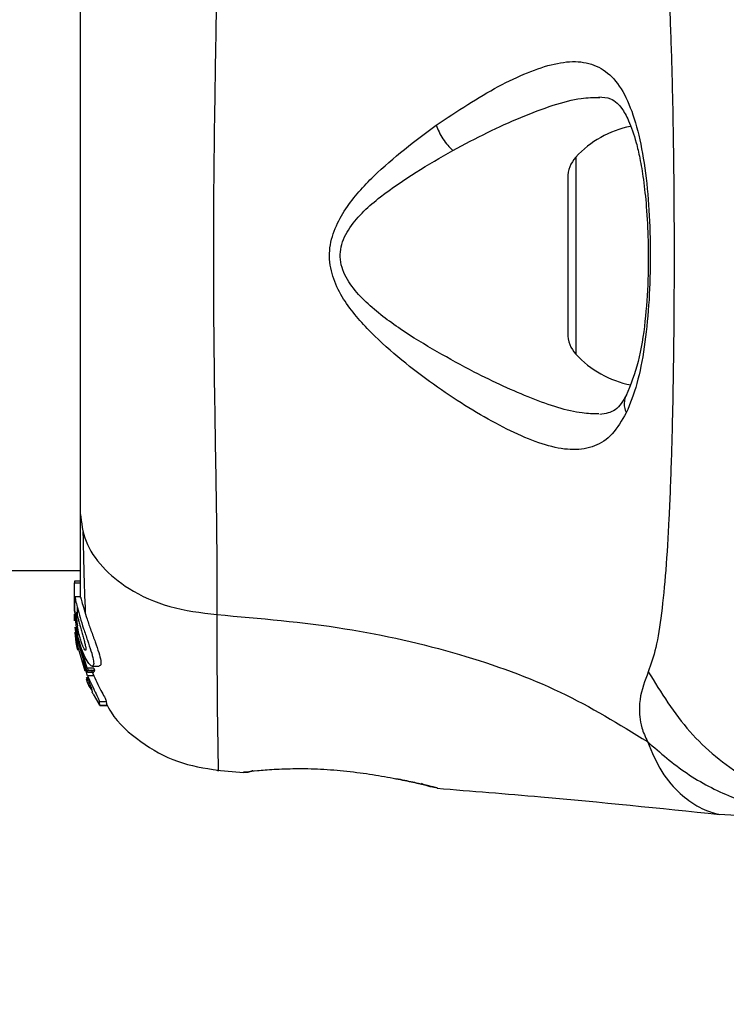
# Model space of a CAD drawing. Units: millimetres. Extents: x 2454 to 7903, y 3285 to 12939.
# Drawn here: x 4187 to 4224, y 10048 to 10100 of the extents above; entities that cross this region are included whole.
import ezdxf

# ---------------------------------------------------------------- set-up
doc = ezdxf.new("R2010")
doc.units = ezdxf.units.MM
doc.header["$LTSCALE"] = 50
doc.layers.add('OTWORY_MONTAŻOWE', color=1, linetype='Continuous')

msp = doc.modelspace()

# ---------------------------------------------------------------- linework, layer by layer
at = {"color": 8, "linetype": 'Continuous', "lineweight": 25}
for p, q in [((4216.335, 10092.856), (4216.335, 10082.314)), ((4190.298, 10064.691), (4190.197, 10064.691)), ((4190.346, 10064.578), (4190.248, 10064.578)), ((4198.606, 10059.939), (4198.536, 10059.929))]:
    msp.add_line(p, q, dxfattribs=at)
at = {"color": 7, "linetype": 'Continuous', "lineweight": 25}
for p, q in [((4215.901, 10091.74), (4215.901, 10083.43)), ((4105.651, 10070.735), (4189.801, 10070.735)), ((4189.801, 10070.158), (4189.501, 10070.158)), ((4189.501, 10070.158), (4189.501, 10070.07)), ((4189.501, 10068.797), (4189.501, 10070.07)), ((4189.501, 10070.07), (4189.801, 10070.07)), ((4189.821, 10069.311), (4189.512, 10069.311)), ((4189.519, 10068.613), (4189.501, 10068.797)), ((4189.501, 10068.547), (4189.501, 10068.797)), ((4189.501, 10068.547), (4189.649, 10067.001)), ((4189.501, 10068.04), (4189.501, 10068.388)), ((4189.649, 10068.292), (4189.649, 10068.724)), ((4189.519, 10067.688), (4189.649, 10066.694)), ((4189.649, 10067.241), (4189.608, 10067.672)), ((4189.649, 10067.39), (4189.649, 10067.763)), ((4189.562, 10067.023), (4189.632, 10066.563)), ((4189.649, 10066.517), (4189.588, 10066.869)), ((4190.177, 10065.505), (4189.649, 10067.241)), ((4189.649, 10067.241), (4189.649, 10067.001)), ((4189.649, 10067.001), (4190.137, 10065.371)), ((4189.632, 10066.563), (4189.649, 10066.472)), ((4189.649, 10066.694), (4190.052, 10065.361)), ((4190.191, 10065.095), (4189.939, 10065.909)), ((4190.521, 10065.505), (4190.177, 10065.505)), ((4190.183, 10065.284), (4190.182, 10065.284)), ((4190.182, 10065.283), (4190.522, 10065.283)), ((4190.183, 10065.284), (4190.215, 10065.394)), ((4190.523, 10065.284), (4190.183, 10065.284)), ((4190.215, 10065.394), (4190.56, 10065.394)), ((4190.39, 10065.436), (4190.528, 10065.095)), ((4190.448, 10065.611), (4190.822, 10065.611)), ((4190.523, 10065.284), (4190.522, 10065.284)), ((4190.56, 10065.394), (4190.523, 10065.284)), ((4190.124, 10064.928), (4190.197, 10064.691)), ((4190.168, 10064.886), (4190.161, 10064.872)), ((4190.161, 10064.853), (4190.229, 10064.853)), ((4190.528, 10065.095), (4190.191, 10065.095)), ((4190.248, 10064.578), (4190.396, 10064.344)), ((4190.396, 10064.344), (4190.4, 10064.349)), ((4190.41, 10064.406), (4190.434, 10064.229)), ((4190.489, 10064.118), (4190.798, 10063.59)), ((4190.858, 10063.503), (4190.829, 10063.709)), ((4190.829, 10063.709), (4191.197, 10063.709)), ((4191.197, 10063.709), (4191.223, 10063.503)), ((4191.223, 10063.503), (4190.858, 10063.503)), ((4190.858, 10063.502), (4191.222, 10063.502)), ((4191.223, 10063.503), (4191.221, 10063.503)), ((4197.113, 10060.039), (4198.538, 10059.922)), ((4198.536, 10059.929), (4198.732, 10059.935)), ((4198.716, 10059.933), (4198.732, 10059.934)), ((4199.094, 10059.996), (4198.911, 10059.975)), ((4208.778, 10059.128), (4208.906, 10059.098)), ((4208.906, 10059.098), (4208.837, 10059.115)), ((4223.987, 10057.677), (4225.643, 10057.585))]:
    msp.add_line(p, q, dxfattribs=at)
for centre, radius, start, end in [((4220.301, 10089.225), 5.377, 101.0889, 137.529), ((4217.554, 10091.74), 1.653, 137.529, 180), ((4217.554, 10083.43), 1.653, 180, 222.471), ((4220.301, 10085.945), 5.377, 222.471, 259.0644)]:
    msp.add_arc(centre, radius, start, end, dxfattribs=at)
for points, knots in [([(4220.216, 10109.865), (4220.36, 10109.458), (4220.657, 10108.614), (4220.932, 10106.769), (4221.159, 10104.462), (4221.327, 10101.699), (4221.452, 10098.541), (4221.537, 10095.073), (4221.586, 10091.385), (4221.602, 10087.586), (4221.586, 10083.785), (4221.537, 10080.097), (4221.452, 10076.628), (4221.327, 10073.47), (4221.159, 10070.707), (4220.932, 10068.4), (4220.657, 10066.555), (4220.36, 10065.711), (4220.216, 10065.305)], [0, 0, 0, 0, 0.055707, 0.115623, 0.177747, 0.241267, 0.305456, 0.370168, 0.435004, 0.49999, 0.564968, 0.629861, 0.694525, 0.758753, 0.822253, 0.884378, 0.944293, 1, 1, 1, 1]), ([(4197.121, 10106.803), (4197.118, 10105.452), (4197.114, 10102.754), (4197.034, 10098.007), (4196.951, 10092.921), (4196.915, 10087.594), (4196.951, 10082.268), (4197.034, 10077.179), (4197.113, 10072.424), (4197.118, 10069.72), (4197.121, 10068.367)], [0, 0, 0, 0, 0.1244463, 0.2484574, 0.3734527, 0.4998213, 0.6260661, 0.7509973, 0.8753127, 1, 1, 1, 1]), ([(4189.801, 10101.383), (4189.801, 10100.408), (4189.801, 10098.459), (4189.801, 10095.041), (4189.801, 10091.393), (4189.801, 10087.591), (4189.801, 10083.79), (4189.801, 10080.14), (4189.801, 10076.718), (4189.801, 10074.764), (4189.801, 10073.786)], [0, 0, 0, 0, 0.1249084, 0.2498436, 0.374593, 0.4997922, 0.6249561, 0.749662, 0.8747754, 1, 1, 1, 1]), ([(4208.861, 10094.573), (4209.989, 10095.316), (4211.68, 10096.431), (4213.763, 10097.414), (4215.21, 10097.9), (4216.498, 10098.03), (4217.597, 10097.748), (4218.508, 10096.999), (4219.212, 10095.754), (4219.735, 10094.081), (4220.091, 10092.034), (4220.292, 10089.738), (4220.347, 10087.314), (4220.261, 10084.906), (4220.023, 10082.658), (4219.644, 10080.666), (4219.239, 10079.665), (4219.037, 10079.166)], [0, 0, 0, 0, 0.120713, 0.181091, 0.241446, 0.302104, 0.363417, 0.425329, 0.48816, 0.551652, 0.615588, 0.679842, 0.744236, 0.808708, 0.872893, 0.936675, 1, 1, 1, 1]), ([(4217.573, 10096.083), (4217.79, 10096.065), (4218.169, 10096.033), (4218.513, 10095.801), (4218.821, 10095.455), (4219.194, 10094.806), (4219.526, 10093.85), (4219.78, 10092.752), (4219.972, 10091.607), (4220.13, 10090.129), (4220.224, 10088.31), (4220.217, 10086.211), (4220.058, 10083.974), (4219.716, 10081.762), (4219.266, 10080.672), (4219.033, 10080.105)], [0, 0, 0, 0, 0.090717, 0.158619, 0.205491, 0.271597, 0.351197, 0.396989, 0.452372, 0.518534, 0.59529, 0.682472, 0.779493, 0.88545, 1, 1, 1, 1]), ([(4219.037, 10079.166), (4218.8, 10078.76), (4218.329, 10077.953), (4217.376, 10077.325), (4216.23, 10077.129), (4214.908, 10077.351), (4213.439, 10077.891), (4211.327, 10078.956), (4209.053, 10080.399), (4206.791, 10082.146), (4205.13, 10083.643), (4203.882, 10085.142), (4203.221, 10086.608), (4203.078, 10087.858), (4203.41, 10089.056), (4204.182, 10090.443), (4205.993, 10092.421), (4207.72, 10093.717), (4208.861, 10094.573)], [0, 0, 0, 0, 0.0633447, 0.1259094, 0.1875327, 0.2486848, 0.309589, 0.3704348, 0.4926397, 0.554535, 0.6172383, 0.6808784, 0.7137115, 0.7471143, 0.7803243, 0.8128003, 0.8763116, 1, 1, 1, 1]), ([(4208.861, 10094.573), (4208.907, 10094.45), (4208.998, 10094.205), (4209.215, 10093.83), (4209.471, 10093.483), (4209.658, 10093.305), (4209.751, 10093.216)], [0, 0, 0, 0, 0.250004, 0.499983, 0.75001, 1, 1, 1, 1]), ([(4210.891, 10081.352), (4209.567, 10082.063), (4207.589, 10083.126), (4205.378, 10084.784), (4204.312, 10085.912), (4203.83, 10086.759), (4203.698, 10087.503), (4203.769, 10088.255), (4204.398, 10089.478), (4206.471, 10091.323), (4208.432, 10092.454), (4209.751, 10093.216)], [0, 0, 0, 0, 0.256109, 0.382686, 0.444347, 0.503926, 0.533513, 0.561905, 0.621201, 0.745208, 1, 1, 1, 1]), ([(4219.033, 10080.105), (4218.86, 10079.806), (4218.515, 10079.211), (4217.921, 10079.126), (4217.626, 10079.084)], [0, 0, 0, 0, 0.50242, 1, 1, 1, 1]), ([(4189.801, 10073.786), (4189.863, 10073.284), (4189.986, 10072.279), (4190.921, 10070.883), (4192.428, 10069.651), (4194.539, 10068.687), (4196.26, 10068.473), (4197.121, 10068.367)], [0, 0, 0, 0, 0.186759, 0.373537, 0.560286, 0.780202, 1, 1, 1, 1]), ([(4189.801, 10073.786), (4189.801, 10072.69), (4189.801, 10070.763), (4189.801, 10069.748), (4189.801, 10069.311)], [0, 0, 0, 0, 0.569198, 1, 1, 1, 1]), ([(4189.941, 10072.783), (4189.965, 10071.731), (4190.003, 10070.069), (4190.053, 10068.922), (4190.072, 10068.501)], [0, 0, 0, 0, 0.633117, 1, 1, 1, 1]), ([(4189.649, 10067.39), (4189.617, 10067.588), (4189.554, 10067.983), (4189.518, 10068.527), (4189.505, 10068.975), (4189.505, 10069.136), (4189.506, 10069.218)], [0, 0, 0, 0, 0.246358, 0.49267, 0.741252, 1, 1, 1, 1]), ([(4189.512, 10069.305), (4189.512, 10069.307), (4189.515, 10069.343), (4189.536, 10069.206), (4189.588, 10068.966), (4189.637, 10068.769), (4189.649, 10068.724)], [0, 0, 0, 0, 0.0254582, 0.4506322, 0.8743576, 1, 1, 1, 1]), ([(4189.814, 10069.287), (4189.818, 10069.298), (4189.826, 10069.32), (4189.879, 10069.084), (4189.991, 10068.673), (4190.162, 10068.129), (4190.377, 10067.518), (4190.607, 10066.891), (4190.805, 10066.321), (4190.912, 10065.896), (4190.918, 10065.648), (4190.852, 10065.628), (4190.822, 10065.619)], [0, 0, 0, 0, 0.0939579, 0.2001071, 0.3042849, 0.4060129, 0.5084979, 0.6143177, 0.7214246, 0.8234767, 0.9176992, 1, 1, 1, 1]), ([(4189.649, 10068.292), (4189.637, 10068.332), (4189.616, 10068.41), (4189.595, 10068.464), (4189.583, 10068.462), (4189.58, 10068.4), (4189.586, 10068.289), (4189.602, 10068.09), (4189.63, 10067.893), (4189.649, 10067.763)], [0, 0, 0, 0, 0.126935, 0.250046, 0.375639, 0.500856, 0.623552, 0.750517, 1, 1, 1, 1]), ([(4189.649, 10068.724), (4189.693, 10068.558), (4189.782, 10068.228), (4189.978, 10067.612), (4190.192, 10066.987), (4190.386, 10066.407), (4190.509, 10065.952), (4190.533, 10065.675), (4190.463, 10065.582), (4190.317, 10065.67), (4190.114, 10065.953), (4189.894, 10066.432), (4189.736, 10066.954), (4189.669, 10067.287), (4189.649, 10067.39)], [0, 0, 0, 0, 0.086233, 0.172447, 0.259808, 0.348885, 0.435616, 0.516862, 0.595546, 0.677814, 0.767625, 0.863283, 0.957376, 1, 1, 1, 1]), ([(4197.121, 10068.367), (4199.421, 10068.169), (4203.854, 10067.789), (4210.06, 10066.37), (4215.612, 10064.376), (4218.664, 10062.499), (4220.175, 10061.57)], [0, 0, 0, 0, 0.2724035, 0.5250154, 0.7648334, 1, 1, 1, 1]), ([(4189.649, 10068.292), (4189.665, 10068.232), (4189.698, 10068.111), (4189.76, 10067.875), (4189.831, 10067.623), (4189.904, 10067.362), (4189.976, 10067.107), (4190.039, 10066.869), (4190.086, 10066.667), (4190.109, 10066.517), (4190.099, 10066.483), (4190.093, 10066.466)], [0, 0, 0, 0, 0.112541, 0.225234, 0.336319, 0.450621, 0.565041, 0.67614, 0.788923, 0.900731, 1, 1, 1, 1]), ([(4189.588, 10066.869), (4189.577, 10066.951), (4189.555, 10067.114), (4189.535, 10067.315), (4189.529, 10067.403), (4189.527, 10067.433)], [0, 0, 0, 0, 0.400495, 0.801119, 1, 1, 1, 1]), ([(4190.093, 10066.466), (4190.092, 10066.465), (4190.082, 10066.455), (4190.048, 10066.476), (4189.979, 10066.591), (4189.901, 10066.769), (4189.823, 10066.991), (4189.753, 10067.241), (4189.693, 10067.505), (4189.663, 10067.677), (4189.649, 10067.763)], [0, 0, 0, 0, 0.015725, 0.156027, 0.295626, 0.436472, 0.576402, 0.718195, 0.860365, 1, 1, 1, 1]), ([(4190.18, 10065.284), (4190.178, 10065.287), (4190.174, 10065.293), (4190.163, 10065.313), (4190.15, 10065.34), (4190.141, 10065.361), (4190.137, 10065.371)], [0, 0, 0, 0, 0.237177, 0.484231, 0.750802, 1, 1, 1, 1]), ([(4190.177, 10065.505), (4190.182, 10065.493), (4190.192, 10065.469), (4190.205, 10065.436), (4190.213, 10065.41), (4190.215, 10065.398), (4190.215, 10065.395), (4190.215, 10065.394)], [0, 0, 0, 0, 0.240862, 0.482183, 0.709917, 0.917842, 1, 1, 1, 1]), ([(4190.521, 10065.505), (4190.527, 10065.493), (4190.537, 10065.469), (4190.55, 10065.435), (4190.558, 10065.41), (4190.561, 10065.398), (4190.56, 10065.395), (4190.56, 10065.394)], [0, 0, 0, 0, 0.2432915, 0.487115, 0.7152651, 0.9213923, 1, 1, 1, 1]), ([(4220.216, 10065.305), (4220.032, 10064.829), (4219.798, 10064.224), (4219.729, 10063.374), (4219.749, 10062.873), (4219.848, 10062.276), (4220.059, 10061.821), (4220.175, 10061.57)], [0, 0, 0, 0, 0.436854, 0.55622, 0.683644, 0.825126, 1, 1, 1, 1]), ([(4190.126, 10064.995), (4190.131, 10064.983), (4190.141, 10064.959), (4190.154, 10064.926), (4190.164, 10064.9), (4190.168, 10064.889), (4190.168, 10064.886), (4190.168, 10064.886)], [0, 0, 0, 0, 0.250233, 0.500762, 0.741542, 0.963451, 1, 1, 1, 1]), ([(4190.148, 10065.046), (4190.178, 10064.975), (4190.238, 10064.833), (4190.322, 10064.637), (4190.384, 10064.49), (4190.408, 10064.423), (4190.409, 10064.409), (4190.41, 10064.406)], [0, 0, 0, 0, 0.241877, 0.48396, 0.717954, 0.930086, 1, 1, 1, 1]), ([(4190.191, 10065.095), (4190.26, 10064.941), (4190.398, 10064.632), (4190.607, 10064.209), (4190.766, 10063.888), (4190.826, 10063.744), (4190.829, 10063.716), (4190.829, 10063.709)], [0, 0, 0, 0, 0.243181, 0.486372, 0.725711, 0.937669, 1, 1, 1, 1]), ([(4190.197, 10064.691), (4190.203, 10064.679), (4190.213, 10064.655), (4190.229, 10064.62), (4190.24, 10064.594), (4190.246, 10064.581), (4190.247, 10064.578), (4190.248, 10064.578)], [0, 0, 0, 0, 0.237502, 0.475171, 0.706048, 0.918379, 1, 1, 1, 1]), ([(4190.528, 10065.095), (4190.602, 10064.939), (4190.748, 10064.628), (4190.969, 10064.202), (4191.135, 10063.881), (4191.195, 10063.742), (4191.197, 10063.715), (4191.197, 10063.709)], [0, 0, 0, 0, 0.246109, 0.492238, 0.733778, 0.944472, 1, 1, 1, 1]), ([(4190.489, 10064.118), (4190.483, 10064.13), (4190.469, 10064.156), (4190.452, 10064.19), (4190.439, 10064.216), (4190.435, 10064.226), (4190.434, 10064.229), (4190.434, 10064.229)], [0, 0, 0, 0, 0.2530658, 0.5066495, 0.7430587, 0.9508475, 1, 1, 1, 1]), ([(4191.195, 10063.602), (4191.277, 10063.447), (4191.709, 10062.633), (4193.012, 10061.519), (4194.964, 10060.383), (4196.449, 10060.15), (4197.192, 10060.034)], [0, 0, 0, 0, 0.072595, 0.381813, 0.690956, 1, 1, 1, 1]), ([(4190.858, 10063.503), (4190.858, 10063.502), (4190.858, 10063.502), (4190.85, 10063.511), (4190.839, 10063.528), (4190.822, 10063.553), (4190.808, 10063.575), (4190.799, 10063.588), (4190.798, 10063.59)], [0, 0, 0, 0, 0.17159, 0.342859, 0.522369, 0.727942, 0.966288, 1, 1, 1, 1]), ([(4220.175, 10061.57), (4220.861, 10060.974), (4222.231, 10059.782), (4224.64, 10058.546), (4227.208, 10057.735), (4228.986, 10057.635), (4229.875, 10057.585)], [0, 0, 0, 0, 0.249997, 0.499991, 0.749973, 1, 1, 1, 1]), ([(4198.536, 10059.929), (4198.573, 10059.935), (4198.647, 10059.947), (4199.234, 10060.017), (4200.141, 10060.09), (4201.308, 10060.136), (4202.658, 10060.116), (4204.087, 10059.998), (4205.493, 10059.809), (4206.297, 10059.66), (4206.699, 10059.585)], [0, 0, 0, 0, 0.127955, 0.255247, 0.381049, 0.505466, 0.628551, 0.751811, 0.875623, 1, 1, 1, 1]), ([(4199.065, 10060.021), (4199.051, 10060.013), (4198.968, 10059.966), (4198.894, 10059.955), (4198.831, 10059.946)], [0, 0, 0, 0, 0.166252, 1, 1, 1, 1]), ([(4208.757, 10059.134), (4208.756, 10059.134), (4208.706, 10059.147), (4208.34, 10059.235), (4207.665, 10059.389), (4207.021, 10059.521), (4206.7, 10059.586)], [0, 0, 0, 0, 0.003287, 0.337354, 0.669366, 1, 1, 1, 1]), ([(4208.07, 10059.34), (4208.113, 10059.319), (4208.39, 10059.184), (4208.614, 10059.15), (4208.804, 10059.122)], [0, 0, 0, 0, 0.15594, 1, 1, 1, 1]), ([(4208.906, 10059.071), (4210.759, 10058.925), (4215.804, 10058.526), (4220.838, 10058.003), (4224.024, 10057.672)], [0, 0, 0, 0, 0.3671891, 1, 1, 1, 1])]:
    msp.add_open_spline(points, degree=3, knots=knots, dxfattribs=at)
at = {"color": 8, "linetype": 'Continuous', "lineweight": 25}
for points, knots in [([(4209.751, 10093.216), (4210.37, 10093.543), (4211.605, 10094.197), (4213.419, 10095.017), (4215.102, 10095.648), (4216.531, 10096.042), (4217.29, 10096.048), (4217.615, 10096.05)], [0, 0, 0, 0, 0.214237, 0.427853, 0.645971, 0.848337, 1, 1, 1, 1]), ([(4217.564, 10079.107), (4217.273, 10079.115), (4216.206, 10079.144), (4214.452, 10079.735), (4212.465, 10080.573), (4211.415, 10081.092), (4210.891, 10081.352)], [0, 0, 0, 0, 0.156136, 0.572155, 0.786278, 1, 1, 1, 1]), ([(4219.046, 10080.112), (4219.033, 10080.094), (4218.966, 10079.995), (4218.926, 10079.776), (4218.924, 10079.473), (4218.999, 10079.268), (4219.037, 10079.166)], [0, 0, 0, 0, 0.073041, 0.38197, 0.691127, 1, 1, 1, 1]), ([(4197.121, 10068.367), (4197.12, 10067.122), (4197.119, 10064.639), (4197.154, 10062.006), (4197.18, 10060.485), (4197.195, 10059.856), (4197.192, 10060.034), (4197.192, 10060.034)], [0, 0, 0, 0, 0.251103, 0.501212, 0.75058, 0.999873, 1, 1, 1, 1]), ([(4220.216, 10065.305), (4220.905, 10064.19), (4222.282, 10061.959), (4225.301, 10059.541), (4228.238, 10058.079), (4230.173, 10057.888), (4230.866, 10057.819)], [0, 0, 0, 0, 0.28103, 0.562103, 0.843131, 1, 1, 1, 1]), ([(4220.175, 10061.57), (4220.412, 10061.006), (4220.889, 10059.87), (4221.921, 10058.733), (4222.965, 10058.001), (4223.821, 10057.705), (4223.932, 10057.686), (4223.987, 10057.678)], [0, 0, 0, 0, 0.179139, 0.36122, 0.534148, 0.774181, 1, 1, 1, 1]), ([(4198.732, 10059.935), (4198.736, 10059.935), (4198.807, 10059.937), (4198.911, 10059.965), (4199.002, 10060.01), (4199.031, 10060.024)], [0, 0, 0, 0, 0.030262, 0.685755, 1, 1, 1, 1]), ([(4206.699, 10059.585), (4207.022, 10059.519), (4207.668, 10059.388), (4208.343, 10059.232), (4208.721, 10059.142), (4208.771, 10059.13), (4208.778, 10059.128)], [0, 0, 0, 0, 0.316293, 0.634577, 0.95326, 1, 1, 1, 1])]:
    msp.add_open_spline(points, degree=3, knots=knots, dxfattribs=at)
at = {"layer": 'OTWORY_MONTAŻOWE'}
msp.add_circle((4268.801, 10087.585), 200, dxfattribs=at)

doc.saveas('drawing.dxf')
